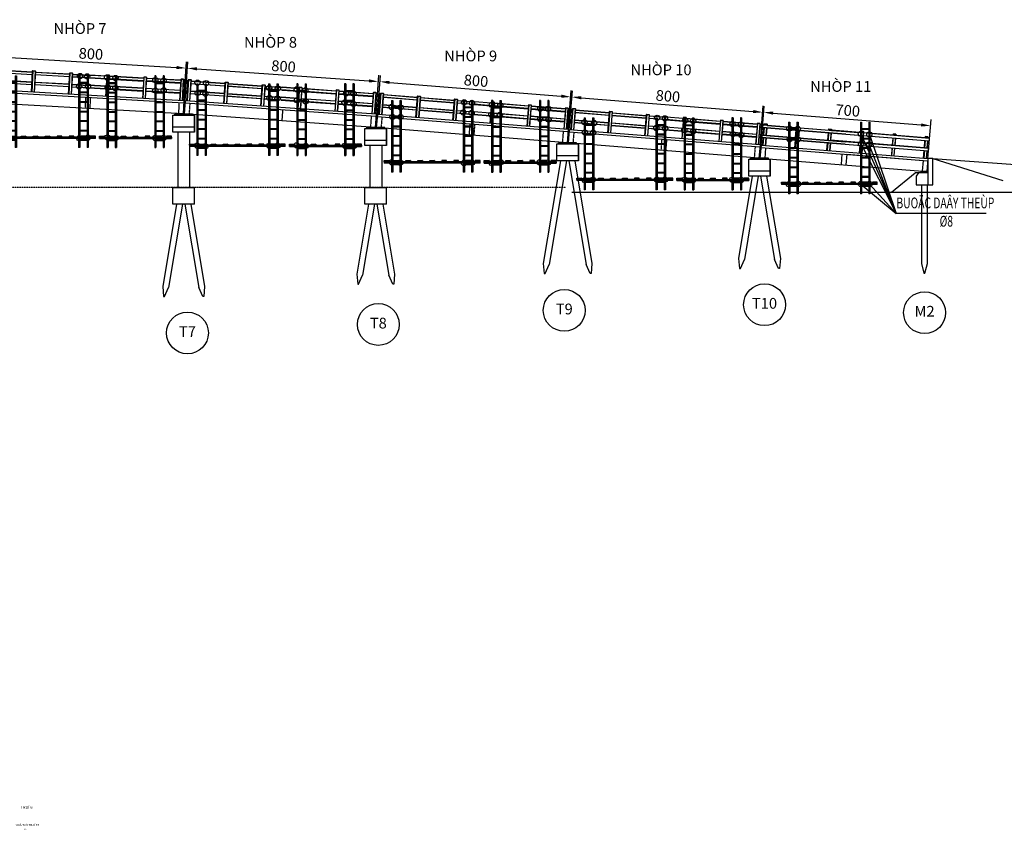
# Model space of a CAD drawing. Units: millimetres. Extents: x -16585 to 39995, y -8746 to 26114.
# Drawn here: x 11581 to 15695, y -864 to 2526 of the extents above; entities that cross this region are included whole.
import ezdxf
from ezdxf.enums import TextEntityAlignment as Align

# ---------------------------------------------------------------- set-up
doc = ezdxf.new("R2010")
doc.units = ezdxf.units.MM
doc.header["$MEASUREMENT"] = 0
doc.linetypes.add('DASHED', pattern=[0.75, 0.5, -0.25])
doc.layers.get('Defpoints').update_dxf_attribs({"color": 8})
for name, color, linetype in [('2', 2, 'Continuous'), ('3', 3, 'Continuous'), ('4', 4, 'DASHED'), ('7', 7, 'Continuous'), ('8', 8, 'Continuous'), ('DIM', 4, 'Continuous'), ('DUONGTUNHIEN', 3, 'Continuous'), ('HATCH', 8, 'Continuous'), ('KICHTHUOC', 4, 'Continuous')]:
    doc.layers.add(name, color=color, linetype=linetype)
doc.styles.add('2', font='vn_vni.shx', dxfattribs={"width": 0.7, "height": 17})
doc.styles.add('2d', font='VHELVEN.TTF', dxfattribs={"height": 7.5})
doc.styles.add('3', font='VHELVEN.TTF', dxfattribs={"width": 0.8, "height": 25})
doc.styles.add('DIMTEXT', font='VN_vni.SHX', dxfattribs={"width": 0.7})
doc.dimstyles.new('3', dxfattribs={"dimscale": 3, "dimtxt": 1.8, "dimasz": 1.8, "dimexe": 1, "dimexo": 0, "dimgap": 0.6, "dimtad": 1, "dimdec": 0, "dimzin": 2, "dimdsep": 46, "dimtxsty": 'DIMTEXT', "dimcen": 0.09, "dimdle": 0.2, "dimclrd": 2, "dimclre": 2, "dimclrt": 7, "dimadec": 0, "dimazin": 0, "dimtfac": 1, "dimtdec": 4, "dimtix": 1, "dimtmove": 2, "dimatfit": 3, "dimfxl": 1, "dimtolj": 1, "dimtzin": 0, "dimarcsym": 0})

# ---------------------------------------------------------------- blocks, each defined once
blk = doc.blocks.new('*D4')
at = {"layer": '2', "color": 8, "lineweight": -2, "transparency": 16777216}
for p, q in [((11468.6, 2234.5), (11478.4, 2398.2)), ((11516.5, 2369.4), (12235.8, 2326.3)), ((12267.2, 2186.6), (12277, 2350.3))]:
    blk.add_line(p, q, dxfattribs=at)
at = {"layer": '2', "color": 8, "transparency": 16777216}
for points in [[(11516.9, 2376), (11516.1, 2362.8), (11476.9, 2371.8)], [(12236.2, 2332.9), (12235.4, 2319.7), (12275.4, 2323.9)]]:
    blk.add_solid(points, dxfattribs=at)
at = {"layer": 'Defpoints', "color": 0, "transparency": 16777216}
for p in [(12275.4, 2323.9), (11468.6, 2234.5), (12267.2, 2186.6)]:
    blk.add_point(p, dxfattribs=at)
at = {"layer": '2', "color": 7, "transparency": 16777216, "insert": (11878.3, 2383.5), "char_height": 45, "attachment_point": 5, "rotation": 356.5664, "style": '2'}
blk.add_mtext('\\A1;800', dxfattribs=at)
blk = doc.blocks.new('*D5')
at = {"layer": '2', "color": 8, "lineweight": -2, "transparency": 16777216}
for p, q in [((12272.2, 2186.5), (12283.6, 2349.8)), ((12321.4, 2320.7), (13040.2, 2270.3)), ((13070.2, 2130.6), (13081.7, 2294))]:
    blk.add_line(p, q, dxfattribs=at)
at = {"layer": '2', "color": 8, "transparency": 16777216}
for points in [[(12321.8, 2327.3), (12320.9, 2314.1), (12281.8, 2323.4)], [(13040.7, 2276.9), (13039.7, 2263.7), (13079.8, 2267.6)]]:
    blk.add_solid(points, dxfattribs=at)
at = {"layer": 'Defpoints', "color": 0, "transparency": 16777216}
for p in [(13079.8, 2267.6), (12272.2, 2186.5), (13070.2, 2130.6)]:
    blk.add_point(p, dxfattribs=at)
at = {"layer": '2', "color": 7, "transparency": 16777216, "insert": (12683.3, 2331.2), "char_height": 45, "attachment_point": 5, "rotation": 355.9958, "style": '2'}
blk.add_mtext('\\A1;800', dxfattribs=at)
blk = doc.blocks.new('*D6')
at = {"layer": '2', "color": 8, "lineweight": -2, "transparency": 16777216}
for p, q in [((13075.2, 2130.5), (13088.3, 2293.5)), ((13125.7, 2263.9), (13844, 2206.4)), ((13872.7, 2066.7), (13885.7, 2229.7))]:
    blk.add_line(p, q, dxfattribs=at)
at = {"layer": '2', "color": 8, "transparency": 16777216}
for points in [[(13126.3, 2270.5), (13125.2, 2257.3), (13086.2, 2267.1)], [(13844.6, 2213), (13843.5, 2199.8), (13883.6, 2203.3)]]:
    blk.add_solid(points, dxfattribs=at)
at = {"layer": 'Defpoints', "color": 0, "transparency": 16777216}
for p in [(13883.6, 2203.3), (13075.2, 2130.5), (13872.7, 2066.7)]:
    blk.add_point(p, dxfattribs=at)
at = {"layer": '2', "color": 7, "transparency": 16777216, "insert": (13487.7, 2270.8), "char_height": 45, "attachment_point": 5, "rotation": 355.4261, "style": '2'}
blk.add_mtext('\\A1;800', dxfattribs=at)
blk = doc.blocks.new('*D7')
at = {"layer": '2', "color": 8, "lineweight": -2, "transparency": 16777216}
for p, q in [((13877.1, 2066.3), (13890.2, 2229.3)), ((13927.6, 2199.7), (14645.9, 2142.3)), ((14674.6, 2002.5), (14687.6, 2165.5))]:
    blk.add_line(p, q, dxfattribs=at)
at = {"layer": '2', "color": 8, "transparency": 16777216}
for points in [[(13928.2, 2206.3), (13927.1, 2193.2), (13888, 2202.9)], [(14646.4, 2148.9), (14645.4, 2135.7), (14685.5, 2139.1)]]:
    blk.add_solid(points, dxfattribs=at)
at = {"layer": 'Defpoints', "color": 0, "transparency": 16777216}
for p in [(14685.5, 2139.1), (13877.1, 2066.3), (14674.6, 2002.5)]:
    blk.add_point(p, dxfattribs=at)
at = {"layer": '2', "color": 7, "transparency": 16777216, "insert": (14289.6, 2206.6), "char_height": 45, "attachment_point": 5, "rotation": 355.4261, "style": '2'}
blk.add_mtext('\\A1;800', dxfattribs=at)
blk = doc.blocks.new('*D8')
at = {"layer": '2', "color": 8, "lineweight": -2, "transparency": 16777216}
for p, q in [((14678.6, 2002.2), (14691.6, 2165.2)), ((14729.1, 2135.6), (15347.7, 2086.1)), ((15376.3, 1946.4), (15389.4, 2109.4))]:
    blk.add_line(p, q, dxfattribs=at)
at = {"layer": '2', "color": 8, "transparency": 16777216}
for points in [[(14729.6, 2142.2), (14728.5, 2129), (14689.5, 2138.8)], [(15348.2, 2092.7), (15347.1, 2079.5), (15387.3, 2083)]]:
    blk.add_solid(points, dxfattribs=at)
at = {"layer": 'Defpoints', "color": 0, "transparency": 16777216}
for p in [(15387.3, 2083), (14678.6, 2002.2), (15376.3, 1946.4)]:
    blk.add_point(p, dxfattribs=at)
at = {"layer": '2', "color": 7, "transparency": 16777216, "insert": (15041.2, 2146.5), "char_height": 45, "attachment_point": 5, "rotation": 355.4261, "style": '2'}
blk.add_mtext('\\A1;700', dxfattribs=at)
blk = doc.blocks.new('nhip 7m2')
at = {"layer": '3'}
for points in [[(6110.9, 2813.6), (6458.8, 2841.4), (6459.7, 2842.5), (6459, 2852.5), (6457.9, 2853.4), (6060.1, 2821.6)], [(6317.8, 2842.2), (6317.5, 2846.2), (6316.4, 2847.1), (6306.5, 2846.3), (6305.5, 2845.2), (6305.9, 2841.2)], [(6440.4, 2852), (6317.8, 2842.2)], [(6452.4, 2852.9), (6452.1, 2856.9), (6451, 2857.9), (6441, 2857.1), (6440.1, 2856), (6440.4, 2852)], [(6441.4, 2840), (6443.8, 2810.1)], [(6455.7, 2811.1), (6453.3, 2841)], [(6110.9, 2813.6), (5763.1, 2785.8), (5762, 2786.7), (5761.2, 2796.6), (5762.1, 2797.7), (6171.3, 2830.5)], [(5767.6, 2798.2), (5767.3, 2802.1), (5768.2, 2803.2), (5778.1, 2804), (5779.2, 2803.1), (5779.5, 2799.1)], [(5779.5, 2799.1), (5902.1, 2808.9)], [(5902.1, 2808.9), (5901.8, 2812.9), (5902.7, 2814), (5912.7, 2814.8), (5913.8, 2813.9), (5914.1, 2809.9)], [(6036.7, 2819.7), (6036.4, 2823.7), (6037.3, 2824.8), (6047.3, 2825.6), (6048.4, 2824.6), (6048.7, 2820.6)], [(6040.1, 2777.8), (6037.7, 2807.7)], [(6049.6, 2808.7), (6052, 2778.8)], [(6114.3, 2771.7), (6462.2, 2799.6), (6463.1, 2800.6), (6462.3, 2810.6), (6461.2, 2811.5), (6063.5, 2779.7)], [(6183.3, 2831.4), (6182.9, 2835.4), (6181.9, 2836.3), (6171.9, 2835.5), (6171, 2834.4), (6171.3, 2830.5)], [(6172.2, 2818.5), (6174.6, 2788.6)], [(6186.6, 2789.5), (6184.2, 2819.5)], [(6306.8, 2829.3), (6309.2, 2799.4)], [(6321.2, 2800.3), (6318.8, 2830.2)], [(6444.7, 2798.2), (6447.2, 2767.3)], [(6459.2, 2768.2), (6456.7, 2799.1)], [(6114.3, 2771.7), (5766.4, 2743.9), (5765.3, 2744.8), (5764.5, 2754.8), (5765.4, 2755.9), (6174.6, 2788.6)], [(6465.6, 2768.7), (5767.9, 2712.9)], [(5770.9, 2756.3), (5768.5, 2786.2)], [(6466.4, 2758.8), (5768.7, 2702.9)], [(5782.9, 2757.3), (5780.5, 2787.2)], [(5780.5, 2787.2), (5782.9, 2757.3)], [(5905.5, 2767.1), (5903.1, 2797)], [(5915.1, 2797.9), (5917.5, 2768)], [(6043.5, 2735), (6041, 2765.9)], [(6113.3, 2783.7), (6052, 2778.8)], [(6053, 2766.8), (6055.5, 2735.9)], [(6175.6, 2776.6), (6178.1, 2745.7)], [(6190, 2746.7), (6187.6, 2777.6)], [(6310.2, 2787.4), (6312.6, 2756.5)], [(6324.6, 2757.5), (6322.1, 2788.4)], [(6446.5, 2757.2), (6450.1, 2712.3)], [(6465.6, 2768.7), (6470, 2713.9)], [(6465.6, 2768.7), (6470, 2713.9)], [(5774.4, 2713.4), (5771.9, 2744.3)], [(5786.3, 2714.4), (5783.8, 2745.3)], [(5783.8, 2745.3), (5786.3, 2714.4)], [(6107.6, 2730.1), (5788.6, 2704.5)], [(5908.9, 2724.2), (5906.5, 2755.1)], [(5918.4, 2756.1), (5920.9, 2725.2)], [(6107.6, 2730.1), (6111.2, 2685.2)], [(5774.4, 2713.4), (5767.9, 2712.9)], [(5774.4, 2713.4), (5767.9, 2712.9)], [(5767.9, 2712.9), (5772.3, 2658.1)], [(6470, 2713.9), (5772.3, 2658.1)], [(5788.6, 2704.5), (5792.2, 2659.7)]]:
    blk.add_lwpolyline(points, dxfattribs=at)
at = {"layer": '3', "ltscale": 0.5}
blk.add_lwpolyline([(6127.5, 2731.7), (6131.1, 2686.8)], dxfattribs=at)
at = {"layer": '8'}
for points in [[(6459.7, 2842.5), (5762, 2786.7)], [(6459, 2852.5), (6110.1, 2824.6)], [(6317.5, 2846.2), (6305.5, 2845.2)], [(6306.5, 2846.3), (6306.9, 2841.3)], [(6316.4, 2847.1), (6316.8, 2842.1)], [(6440.5, 2851), (6317.9, 2841.2)], [(6452.1, 2856.9), (6440.1, 2856)], [(6441, 2857.1), (6441.4, 2852.1)], [(6442.4, 2840.1), (6444.8, 2810.2)], [(6451, 2857.9), (6451.4, 2852.9)], [(6452.4, 2840.9), (6454.7, 2811)], [(6457.9, 2853.4), (6458.8, 2841.4)], [(5761.2, 2796.6), (6110.1, 2824.6)], [(6463.1, 2800.6), (5765.3, 2744.8)], [(5767.3, 2802.1), (5779.2, 2803.1)], [(5768.2, 2803.2), (5768.6, 2798.2)], [(5778.1, 2804), (5778.5, 2799)], [(5901.8, 2812.9), (5913.8, 2813.9)], [(5902.7, 2814), (5903.1, 2809)], [(5912.7, 2814.8), (5913.1, 2809.8)], [(6036.4, 2823.7), (6048.4, 2824.6)], [(6037.3, 2824.8), (6037.7, 2819.8)], [(6038.7, 2807.8), (6041.1, 2777.9)], [(6047.3, 2825.6), (6047.7, 2820.6)], [(6048.6, 2808.6), (6051, 2778.7)], [(6171.4, 2829.5), (6110.1, 2824.6)], [(6462.3, 2810.6), (6113.4, 2782.7)], [(6463.1, 2800.6), (6114.2, 2772.7)], [(6182.9, 2835.4), (6171, 2834.4)], [(6171.9, 2835.5), (6172.3, 2830.5)], [(6173.2, 2818.6), (6175.6, 2788.7)], [(6181.9, 2836.3), (6182.3, 2831.3)], [(6183.2, 2819.4), (6185.6, 2789.5)], [(6307.8, 2829.3), (6310.2, 2799.4)], [(6317.8, 2830.1), (6320.2, 2800.2)], [(6445.7, 2798.2), (6448.2, 2767.3)], [(6455.7, 2799), (6458.2, 2768.1)], [(6461.2, 2811.5), (6462.2, 2799.6)], [(5764.5, 2754.8), (6113.4, 2782.7)], [(5769.5, 2786.3), (5771.9, 2756.4)], [(5779.5, 2787.1), (5781.9, 2757.2)], [(5904.1, 2797), (5906.5, 2767.1)], [(5914.1, 2797.8), (5916.5, 2767.9)], [(6042, 2765.9), (6044.5, 2735)], [(6052, 2766.7), (6054.5, 2735.8)], [(6174.7, 2787.6), (6113.4, 2782.7)], [(6176.6, 2776.7), (6179.1, 2745.8)], [(6186.6, 2777.5), (6189, 2746.6)], [(6311.2, 2787.5), (6313.6, 2756.6)], [(6321.1, 2788.3), (6323.6, 2757.4)], [(5772.9, 2744.4), (5775.4, 2713.5)], [(5782.9, 2745.2), (5785.3, 2714.3)], [(5907.5, 2755.2), (5909.9, 2724.3)], [(5917.4, 2756), (5919.9, 2725.1)]]:
    blk.add_lwpolyline(points, dxfattribs=at)
blk = doc.blocks.new('nhip 8M2')
at = {"layer": '3'}
for points in [[(5191.7, 4112.1), (5184.6, 4200.8), (5183.6, 4201.7), (5173.6, 4200.9), (5172.7, 4199.8), (5179.8, 4111.1)], [(5185.9, 4184.8), (5191.4, 4185.3), (5192.3, 4186.4), (5191.5, 4196.3), (5190.4, 4197.2), (5185, 4196.8)], [(4566.9, 4147.4), (4709.5, 4158.8)], [(4716.3, 4074), (4709.2, 4162.8), (4710.1, 4163.8), (4720, 4164.6), (4721.1, 4163.7), (4728.2, 4075)], [(4721.4, 4159.7), (4792.7, 4165.4)], [(4864, 4171.1), (4792.7, 4165.4)], [(4793.7, 4153.5), (4864.9, 4159.2)], [(4882.7, 4087.4), (4875.6, 4176.1), (4874.6, 4177), (4864.6, 4176.2), (4863.7, 4175.1), (4870.8, 4086.4)], [(5018.5, 4183.5), (4875.9, 4172.1)], [(4876.9, 4160.1), (5019.5, 4171.5)], [(5037.2, 4099.7), (5030.1, 4188.4), (5029.1, 4189.4), (5019.1, 4188.6), (5018.2, 4187.5), (5025.3, 4098.8)], [(5173, 4195.9), (5030.5, 4184.4)], [(5031.4, 4172.5), (5174, 4183.9)], [(4401.4, 4122.1), (4395.9, 4121.7), (4394.9, 4122.6), (4394.1, 4132.5), (4395, 4133.6), (4400.5, 4134.1)], [(4407.2, 4049.3), (4400.1, 4138), (4401.1, 4139.1), (4411, 4139.9), (4412.1, 4139), (4419.2, 4050.3)], [(4412.4, 4135), (4555, 4146.4)], [(4555.9, 4134.4), (4413.4, 4123)], [(4561.8, 4061.7), (4554.7, 4150.4), (4555.6, 4151.5), (4565.5, 4152.3), (4566.6, 4151.4), (4573.7, 4062.6)], [(4710.4, 4146.8), (4567.9, 4135.4)], [(4570.3, 4105.5), (4712.8, 4116.9)], [(4793.7, 4153.5), (4722.4, 4147.8)], [(4724.8, 4117.9), (4796.1, 4123.6)], [(4867.3, 4129.3), (4796.1, 4123.6)], [(4797, 4111.6), (4868.3, 4117.3)], [(5021.8, 4141.6), (4879.3, 4130.2)], [(4880.3, 4118.3), (5022.8, 4129.7)], [(5176.3, 4154), (5033.8, 4142.6)], [(5034.8, 4130.6), (5177.3, 4142)], [(5189.3, 4143), (5194.8, 4143.4), (5195.7, 4144.5), (5194.9, 4154.5), (5193.8, 4155.4), (5188.3, 4154.9)], [(4404.8, 4080.2), (4399.3, 4079.8), (4398.2, 4080.7), (4397.4, 4090.7), (4398.3, 4091.7), (4403.8, 4092.2)], [(4400.8, 4048.8), (5198.2, 4112.6)], [(4401.6, 4038.8), (5199, 4102.6)], [(4415.8, 4093.1), (4558.3, 4104.5)], [(4559.3, 4092.6), (4416.7, 4081.2)], [(4713.8, 4104.9), (4571.2, 4093.5)], [(4797, 4111.6), (4725.7, 4105.9)], [(5198.2, 4112.6), (5202.6, 4057.8)], [(4400.8, 4048.8), (4405.2, 3994)], [(4405.2, 3994), (5202.6, 4057.8)]]:
    blk.add_lwpolyline(points, dxfattribs=at)
at = {"layer": '4', "ltscale": 0.5}
for points in [[(5179.1, 4101), (5182.7, 4056.2)], [(4421.5, 4040.4), (4425.1, 3995.6)], [(4793.9, 4025.1), (4790.3, 4069.9)], [(4813.8, 4026.7), (4810.3, 4071.5)]]:
    blk.add_lwpolyline(points, dxfattribs=at)
at = {"layer": '8'}
for points in [[(5184.6, 4200.8), (5172.7, 4199.8)], [(5173.6, 4200.9), (5180.8, 4111.2)], [(5183.6, 4201.7), (5190.7, 4112)], [(5190.4, 4197.2), (5191.4, 4185.3)], [(4567, 4146.4), (4709.6, 4157.8)], [(4709.2, 4162.8), (4721.1, 4163.7)], [(4710.1, 4163.8), (4717.3, 4074.1)], [(4720, 4164.6), (4727.2, 4074.9)], [(4721.5, 4158.7), (4792.8, 4164.4)], [(4864.1, 4170.1), (4792.8, 4164.4)], [(4864.9, 4160.2), (4793.6, 4154.5)], [(4875.6, 4176.1), (4863.7, 4175.1)], [(4864.6, 4176.2), (4871.8, 4086.5)], [(4874.6, 4177), (4881.7, 4087.3)], [(5018.6, 4182.5), (4876, 4171.1)], [(5019.4, 4172.5), (4876.8, 4161.1)], [(5030.1, 4188.4), (5018.2, 4187.5)], [(5019.1, 4188.6), (5026.3, 4098.8)], [(5029.1, 4189.4), (5036.2, 4099.6)], [(5173.1, 4194.9), (5030.5, 4183.5)], [(5173.9, 4184.9), (5031.3, 4173.5)], [(5191.5, 4196.3), (5185, 4195.8)], [(5192.3, 4186.4), (5185.8, 4185.8)], [(4394.1, 4132.5), (4400.5, 4133.1)], [(4394.9, 4122.6), (4401.3, 4123.1)], [(4395, 4133.6), (4395.9, 4121.7)], [(4400.1, 4138), (4412.1, 4139)], [(4401.1, 4139.1), (4408.2, 4049.4)], [(4411, 4139.9), (4418.2, 4050.2)], [(4412.5, 4134), (4555.1, 4145.4)], [(4413.3, 4124), (4555.9, 4135.4)], [(4554.7, 4150.4), (4566.6, 4151.4)], [(4555.6, 4151.5), (4562.7, 4061.8)], [(4565.5, 4152.3), (4572.7, 4062.6)], [(4567.8, 4136.4), (4710.4, 4147.8)], [(4570.4, 4104.5), (4712.9, 4115.9)], [(4722.3, 4148.8), (4793.6, 4154.5)], [(4724.9, 4116.9), (4796.1, 4122.6)], [(4867.4, 4128.3), (4796.1, 4122.6)], [(4868.2, 4118.3), (4796.9, 4112.6)], [(5021.9, 4140.6), (4879.4, 4129.2)], [(5022.7, 4130.7), (4880.2, 4119.3)], [(5176.4, 4153), (5033.9, 4141.6)], [(5177.2, 4143), (5034.7, 4131.6)], [(5194.9, 4154.5), (5188.4, 4153.9)], [(5195.7, 4144.5), (5189.2, 4144)], [(5193.8, 4155.4), (5194.8, 4143.4)], [(4397.4, 4090.7), (4403.9, 4091.2)], [(4398.2, 4080.7), (4404.7, 4081.2)], [(4398.3, 4091.7), (4399.3, 4079.8)], [(4415.9, 4092.1), (4558.4, 4103.5)], [(4416.7, 4082.2), (4559.2, 4093.6)], [(4571.2, 4094.5), (4713.7, 4105.9)], [(4725.7, 4106.9), (4796.9, 4112.6)]]:
    blk.add_lwpolyline(points, dxfattribs=at)
blk = doc.blocks.new('4')
for p, q in [((8526.9, 888.1), (8526.9, 588.1)), ((8526.9, 888.1), (8531.9, 888.1)), ((8531.9, 888.1), (8531.9, 588.1)), ((8561.9, 888.1), (8561.9, 588.1)), ((8561.9, 888.1), (8566.9, 888.1)), ((8566.9, 888.1), (8566.9, 588.1)), ((8826.9, 888.1), (8826.9, 588.1)), ((8826.9, 888.1), (8831.9, 888.1)), ((8831.9, 888.1), (8831.9, 588.1)), ((8861.9, 888.1), (8861.9, 588.1)), ((8861.9, 888.1), (8866.9, 888.1)), ((8866.9, 888.1), (8866.9, 588.1)), ((8561.9, 859.6), (8531.9, 859.6)), ((8561.9, 856.6), (8531.9, 856.6)), ((8861.9, 859.6), (8831.9, 859.6)), ((8861.9, 856.6), (8831.9, 856.6)), ((8561.9, 819.6), (8531.9, 819.6)), ((8561.9, 816.6), (8531.9, 816.6)), ((8861.9, 819.6), (8831.9, 819.6)), ((8861.9, 816.6), (8831.9, 816.6)), ((8561.9, 779.6), (8531.9, 779.6)), ((8561.9, 776.6), (8531.9, 776.6)), ((8861.9, 779.6), (8831.9, 779.6)), ((8861.9, 776.6), (8831.9, 776.6)), ((8561.9, 739.6), (8531.9, 739.6)), ((8561.9, 736.6), (8531.9, 736.6)), ((8561.9, 699.6), (8531.9, 699.6)), ((8861.9, 739.6), (8831.9, 739.6)), ((8861.9, 736.6), (8831.9, 736.6)), ((8861.9, 699.6), (8831.9, 699.6)), ((8561.9, 696.6), (8531.9, 696.6)), ((8561.9, 659.6), (8531.9, 659.6)), ((8861.9, 696.6), (8831.9, 696.6)), ((8861.9, 659.6), (8831.9, 659.6)), ((8516.9, 636.1), (8496.9, 631.1)), ((8496.9, 636.1), (8516.9, 631.1)), ((8896.9, 631.1), (8496.9, 631.1)), ((8496.9, 631.1), (8496.9, 626.1)), ((8896.9, 626.1), (8496.9, 626.1)), ((8561.9, 656.6), (8531.9, 656.6)), ((8536.9, 626.1), (8531.9, 621.1)), ((8531.9, 626.1), (8536.9, 621.1)), ((8561.9, 621.1), (8531.9, 621.1)), ((8561.9, 618.1), (8531.9, 618.1)), ((8556.9, 636.1), (8536.9, 631.1)), ((8536.9, 636.1), (8556.9, 631.1)), ((8556.9, 625.1), (8536.9, 625.1)), ((8556.9, 622.1), (8536.9, 622.1)), ((8561.9, 626.1), (8556.9, 621.1)), ((8556.9, 626.1), (8561.9, 621.1)), ((8606.9, 636.1), (8586.9, 631.1)), ((8586.9, 636.1), (8606.9, 631.1)), ((8656.9, 636.1), (8636.9, 631.1)), ((8636.9, 636.1), (8656.9, 631.1)), ((8706.9, 636.1), (8686.9, 631.1)), ((8686.9, 636.1), (8706.9, 631.1)), ((8756.9, 636.1), (8736.9, 631.1)), ((8736.9, 636.1), (8756.9, 631.1)), ((8806.9, 636.1), (8786.9, 631.1)), ((8786.9, 636.1), (8806.9, 631.1)), ((8861.9, 656.6), (8831.9, 656.6)), ((8836.9, 626.1), (8831.9, 621.1)), ((8831.9, 626.1), (8836.9, 621.1)), ((8861.9, 621.1), (8831.9, 621.1)), ((8861.9, 618.1), (8831.9, 618.1)), ((8856.9, 636.1), (8836.9, 631.1)), ((8836.9, 636.1), (8856.9, 631.1)), ((8856.9, 625.1), (8836.9, 625.1)), ((8856.9, 622.1), (8836.9, 622.1)), ((8861.9, 626.1), (8856.9, 621.1)), ((8856.9, 626.1), (8861.9, 621.1)), ((8896.9, 636.1), (8876.9, 631.1)), ((8876.9, 636.1), (8896.9, 631.1)), ((8896.9, 626.1), (8896.9, 631.1)), ((8531.9, 588.1), (8526.9, 588.1)), ((8566.9, 588.1), (8561.9, 588.1)), ((8831.9, 588.1), (8826.9, 588.1)), ((8866.9, 588.1), (8861.9, 588.1))]:
    blk.add_line(p, q)
for points in [[(8516.9, 631.1), (8496.9, 631.1), (8496.9, 636.1), (8516.9, 636.1)], [(8531.9, 621.1), (8536.9, 621.1), (8536.9, 626.1), (8531.9, 626.1)], [(8556.9, 631.1), (8536.9, 631.1), (8536.9, 636.1), (8556.9, 636.1)], [(8561.9, 621.1), (8556.9, 621.1), (8556.9, 626.1), (8561.9, 626.1)], [(8606.9, 631.1), (8586.9, 631.1), (8586.9, 636.1), (8606.9, 636.1)], [(8656.9, 631.1), (8636.9, 631.1), (8636.9, 636.1), (8656.9, 636.1)], [(8706.9, 631.1), (8686.9, 631.1), (8686.9, 636.1), (8706.9, 636.1)], [(8736.9, 631.1), (8756.9, 631.1), (8756.9, 636.1), (8736.9, 636.1)], [(8786.9, 631.1), (8806.9, 631.1), (8806.9, 636.1), (8786.9, 636.1)], [(8831.9, 621.1), (8836.9, 621.1), (8836.9, 626.1), (8831.9, 626.1)], [(8836.9, 631.1), (8856.9, 631.1), (8856.9, 636.1), (8836.9, 636.1)], [(8861.9, 621.1), (8856.9, 621.1), (8856.9, 626.1), (8861.9, 626.1)], [(8876.9, 631.1), (8896.9, 631.1), (8896.9, 636.1), (8876.9, 636.1)]]:
    blk.add_lwpolyline(points, close=True)
blk = doc.blocks.new('3M')
for p, q in [((13061.1, 3806.6), (13061.1, 3506.6)), ((13066.1, 3806.6), (13061.1, 3806.6)), ((13066.1, 3806.6), (13066.1, 3506.6)), ((13096.1, 3806.6), (13096.1, 3506.6)), ((13096.1, 3806.6), (13101.1, 3806.6)), ((13101.1, 3806.6), (13101.1, 3506.6)), ((13261.1, 3806.6), (13261.1, 3506.6)), ((13266.1, 3806.6), (13261.1, 3806.6)), ((13266.1, 3806.6), (13266.1, 3506.6)), ((13296.1, 3806.6), (13296.1, 3506.6)), ((13301.1, 3806.6), (13296.1, 3806.6)), ((13301.1, 3806.6), (13301.1, 3506.6)), ((13066.1, 3778.1), (13096.1, 3778.1)), ((13066.1, 3775.1), (13096.1, 3775.1)), ((13266.1, 3778.1), (13296.1, 3778.1)), ((13266.1, 3775.1), (13296.1, 3775.1)), ((13066.1, 3738.1), (13096.1, 3738.1)), ((13066.1, 3735.1), (13096.1, 3735.1)), ((13266.1, 3738.1), (13296.1, 3738.1)), ((13266.1, 3735.1), (13296.1, 3735.1)), ((13066.1, 3698.1), (13096.1, 3698.1)), ((13066.1, 3695.1), (13096.1, 3695.1)), ((13266.1, 3698.1), (13296.1, 3698.1)), ((13266.1, 3695.1), (13296.1, 3695.1)), ((13066.1, 3658.1), (13096.1, 3658.1)), ((13066.1, 3655.1), (13096.1, 3655.1)), ((13266.1, 3658.1), (13296.1, 3658.1)), ((13266.1, 3655.1), (13296.1, 3655.1)), ((13066.1, 3618.1), (13096.1, 3618.1)), ((13066.1, 3615.1), (13096.1, 3615.1)), ((13266.1, 3618.1), (13296.1, 3618.1)), ((13266.1, 3615.1), (13296.1, 3615.1)), ((13031.1, 3554.6), (13051.1, 3549.6)), ((13051.1, 3554.6), (13031.1, 3549.6)), ((13031.1, 3549.6), (13331.1, 3549.6)), ((13031.1, 3544.6), (13031.1, 3549.6)), ((13031.1, 3544.6), (13331.1, 3544.6)), ((13066.1, 3578.1), (13096.1, 3578.1)), ((13066.1, 3575.1), (13096.1, 3575.1)), ((13066.1, 3544.6), (13071.1, 3539.6)), ((13071.1, 3544.6), (13066.1, 3539.6)), ((13066.1, 3539.6), (13096.1, 3539.6)), ((13071.1, 3554.6), (13091.1, 3549.6)), ((13091.1, 3554.6), (13071.1, 3549.6)), ((13071.1, 3543.6), (13091.1, 3543.6)), ((13071.1, 3540.6), (13091.1, 3540.6)), ((13091.1, 3544.6), (13096.1, 3539.6)), ((13096.1, 3544.6), (13091.1, 3539.6)), ((13121.1, 3554.6), (13141.1, 3549.6)), ((13141.1, 3554.6), (13121.1, 3549.6)), ((13171.1, 3554.6), (13191.1, 3549.6)), ((13191.1, 3554.6), (13171.1, 3549.6)), ((13241.1, 3554.6), (13221.1, 3549.6)), ((13221.1, 3554.6), (13241.1, 3549.6)), ((13266.1, 3578.1), (13296.1, 3578.1)), ((13266.1, 3575.1), (13296.1, 3575.1)), ((13266.1, 3544.6), (13271.1, 3539.6)), ((13271.1, 3544.6), (13266.1, 3539.6)), ((13266.1, 3539.6), (13296.1, 3539.6)), ((13271.1, 3554.6), (13291.1, 3549.6)), ((13291.1, 3554.6), (13271.1, 3549.6)), ((13271.1, 3543.6), (13291.1, 3543.6)), ((13271.1, 3540.6), (13291.1, 3540.6)), ((13291.1, 3544.6), (13296.1, 3539.6)), ((13296.1, 3544.6), (13291.1, 3539.6)), ((13311.1, 3554.6), (13331.1, 3549.6)), ((13331.1, 3554.6), (13311.1, 3549.6)), ((13331.1, 3549.6), (13331.1, 3544.6)), ((13061.1, 3506.6), (13066.1, 3506.6)), ((13066.1, 3536.6), (13096.1, 3536.6)), ((13096.1, 3506.6), (13101.1, 3506.6)), ((13261.1, 3506.6), (13266.1, 3506.6)), ((13266.1, 3536.6), (13296.1, 3536.6)), ((13296.1, 3506.6), (13301.1, 3506.6))]:
    blk.add_line(p, q)
for points in [[(13051.1, 3549.6), (13031.1, 3549.6), (13031.1, 3554.6), (13051.1, 3554.6)], [(13066.1, 3539.6), (13071.1, 3539.6), (13071.1, 3544.6), (13066.1, 3544.6)], [(13091.1, 3549.6), (13071.1, 3549.6), (13071.1, 3554.6), (13091.1, 3554.6)], [(13096.1, 3539.6), (13091.1, 3539.6), (13091.1, 3544.6), (13096.1, 3544.6)], [(13141.1, 3549.6), (13121.1, 3549.6), (13121.1, 3554.6), (13141.1, 3554.6)], [(13191.1, 3549.6), (13171.1, 3549.6), (13171.1, 3554.6), (13191.1, 3554.6)], [(13221.1, 3549.6), (13241.1, 3549.6), (13241.1, 3554.6), (13221.1, 3554.6)], [(13266.1, 3539.6), (13271.1, 3539.6), (13271.1, 3544.6), (13266.1, 3544.6)], [(13271.1, 3549.6), (13291.1, 3549.6), (13291.1, 3554.6), (13271.1, 3554.6)], [(13296.1, 3539.6), (13291.1, 3539.6), (13291.1, 3544.6), (13296.1, 3544.6)], [(13311.1, 3549.6), (13331.1, 3549.6), (13331.1, 3554.6), (13311.1, 3554.6)]]:
    blk.add_lwpolyline(points, close=True)

msp = doc.modelspace()

# ---------------------------------------------------------------- hatches: boundary and pattern name
at = {"layer": 'HATCH'}
h = msp.add_hatch(dxfattribs=at)
h.set_pattern_fill('ANSI32', color=256, scale=2.5, style=0)
h.set_pattern_definition([(45, (11866.0677, 1053.6143), (-0.6629126, 0.6629126), []), (45, (11866.5096, 1053.6143), (-0.6629126, 0.6629126), [])])
h.paths.add_polyline_path([(12258.34, 2131.62), (12235.34, 2131.62), (12235.34, 2130.42), (12258.34, 2130.42)])
h = msp.add_hatch(dxfattribs=at)
h.set_pattern_fill('ANSI32', color=256, scale=2.5, style=0)
h.set_pattern_definition([(135, (12665.6191, 1053.6143), (0.6629126, 0.6629126), []), (135, (12665.17715, 1053.6143), (0.6629126, 0.6629126), [])])
h.paths.add_polyline_path([(12273.34, 2131.62), (12296.34, 2131.62), (12296.34, 2130.42), (12273.34, 2130.42)])
h = msp.add_hatch(dxfattribs=at)
h.set_pattern_fill('ANSI32', color=256, scale=2.5, style=0)
h.set_pattern_definition([(45, (12668.5689, 997.6392), (-0.6629126, 0.6629126), []), (45, (12669.0108, 997.6392), (-0.6629126, 0.6629126), [])])
h.paths.add_polyline_path([(13060.84, 2075.64), (13037.84, 2075.64), (13037.84, 2074.44), (13060.84, 2074.44)])
h = msp.add_hatch(dxfattribs=at)
h.set_pattern_fill('ANSI32', color=256, scale=2.5, style=0)
h.set_pattern_definition([(135, (13468.1203, 997.6392), (0.6629126, 0.6629126), []), (135, (13467.6783, 997.6392), (0.6629126, 0.6629126), [])])
h.paths.add_polyline_path([(13075.84, 2075.64), (13098.84, 2075.64), (13098.84, 2074.44), (13075.84, 2074.44)])
h = msp.add_hatch(dxfattribs=at)
h.set_pattern_fill('ANSI32', color=256, scale=2.5, style=0)
h.set_pattern_definition([(45, (13470.4557, 933.4883), (-0.6629126, 0.6629126), []), (45, (13470.8976, 933.4883), (-0.6629126, 0.6629126), [])])
h.paths.add_polyline_path([(13862.73, 2011.49), (13839.73, 2011.49), (13839.73, 2010.29), (13862.73, 2010.29)])
h = msp.add_hatch(dxfattribs=at)
h.set_pattern_fill('ANSI32', color=256, scale=2.5, style=0)
h.set_pattern_definition([(135, (14270.0071, 933.4883), (0.6629126, 0.6629126), []), (135, (14269.5651, 933.4883), (0.6629126, 0.6629126), [])])
h.paths.add_polyline_path([(13877.73, 2011.49), (13900.73, 2011.49), (13900.73, 2010.29), (13877.73, 2010.29)])
h = msp.add_hatch(dxfattribs=at)
h.set_pattern_fill('ANSI32', color=256, scale=2.5, style=0)
h.set_pattern_definition([(45, (14272.3425, 869.3373), (-0.6629126, 0.6629126), []), (45, (14272.7844, 869.3373), (-0.6629126, 0.6629126), [])])
h.paths.add_polyline_path([(14664.62, 1947.34), (14641.62, 1947.34), (14641.62, 1946.14), (14664.62, 1946.14)])
h = msp.add_hatch(dxfattribs=at)
h.set_pattern_fill('ANSI32', color=256, scale=2.5, style=0)
h.set_pattern_definition([(135, (15071.8939, 869.3373), (0.6629126, 0.6629126), []), (135, (15071.45195, 869.3373), (0.6629126, 0.6629126), [])])
h.paths.add_polyline_path([(14679.62, 1947.34), (14702.62, 1947.34), (14702.62, 1946.14), (14679.62, 1946.14)])
h = msp.add_hatch(dxfattribs=at)
h.set_pattern_fill('ANSI32', color=256, scale=2.5, style=0)
h.set_pattern_definition([(135, (16317.9312, 808.3764), (0.6629126, 0.6629126), []), (135, (16317.4892, 808.3764), (0.6629126, 0.6629126), [])])
h.paths.add_polyline_path([(15351.33, 1891.38), (15376.33, 1891.38), (15376.33, 1890.18), (15351.33, 1890.18)])

# ---------------------------------------------------------------- linework, layer by layer
at = {"layer": '3'}
for p, q in [((12220.84, 2126.62), (12265.84, 2126.62)), ((12310.84, 2126.62), (12310.84, 2056.62)), ((12310.84, 2126.62), (12310.84, 2056.62)), ((12310.84, 2076.62), (12220.84, 2076.62)), ((13023.34, 2070.64), (13068.34, 2070.64)), ((13113.34, 2070.64), (13113.34, 2000.64)), ((12310.84, 2056.62), (12220.84, 2056.62)), ((13113.34, 2020.64), (13023.34, 2020.64)), ((13113.34, 2000.64), (13023.34, 2000.64)), ((13825.23, 2006.49), (13870.23, 2006.49)), ((13915.23, 2006.49), (13915.23, 1936.49)), ((13915.23, 1956.49), (13825.23, 1956.49)), ((13915.23, 1936.49), (13825.23, 1936.49)), ((14627.12, 1942.34), (14672.12, 1942.34)), ((14717.12, 1942.34), (14717.12, 1872.34)), ((15376.33, 1946.38), (15376.33, 1836.38)), ((15396.33, 1946.38), (15376.33, 1946.38)), ((15396.33, 1836.38), (15396.33, 1946.38)), ((14717.12, 1892.34), (14627.12, 1892.34)), ((14717.12, 1872.34), (14627.12, 1872.34)), ((15224.54, 1805.38), (15323.22, 1886.38)), ((15336.33, 1886.38), (15326.33, 1871.38)), ((15326.33, 1871.38), (15326.33, 1836.38)), ((15376.33, 1886.38), (15336.33, 1886.38)), ((15326.33, 1836.38), (15396.33, 1836.38)), ((13887.33, 1805.38), (17389.36, 1805.38)), ((12310.84, 1754.64), (12220.84, 1754.64)), ((13113.34, 1754.64), (13023.34, 1754.64))]:
    msp.add_line(p, q, dxfattribs=at)
for points in [[(12220.84, 2056.62), (12220.84, 2126.62)], [(12228.34, 2126.62), (12228.34, 2131.62)], [(12228.34, 2131.62), (12263.34, 2131.62)], [(12235.34, 2130.44), (12235.34, 2131.62)], [(12258.34, 2130.42), (12235.34, 2130.42)], [(12258.34, 2130.42), (12258.34, 2131.62)], [(12263.34, 2126.62), (12263.34, 2131.62)], [(12263.34, 2126.62), (12265.84, 2126.62)], [(12265.84, 2126.62), (12265.84, 2126.62)], [(12265.84, 2126.62), (12310.84, 2126.62)], [(12268.34, 2126.62), (12268.34, 2131.62)], [(12303.34, 2131.62), (12268.34, 2131.62)], [(12273.34, 2130.42), (12273.34, 2131.62)], [(12273.34, 2130.42), (12296.34, 2130.42)], [(12296.34, 2130.44), (12296.34, 2131.62)], [(12296.34, 2130.44), (12296.34, 2131.62)], [(12303.34, 2126.62), (12303.34, 2131.62)], [(12303.34, 2126.62), (12303.34, 2131.62)], [(12310.84, 2056.62), (12310.84, 2126.62)], [(12310.84, 2056.62), (12310.84, 2126.62)], [(13023.34, 2000.64), (13023.34, 2070.64)], [(13030.84, 2070.64), (13030.84, 2075.64)], [(13030.84, 2075.64), (13065.84, 2075.64)], [(13037.84, 2074.46), (13037.84, 2075.64)], [(13060.84, 2074.44), (13037.84, 2074.44)], [(13060.84, 2074.44), (13060.84, 2075.64)], [(13065.84, 2070.64), (13065.84, 2075.64)], [(13065.84, 2070.64), (13068.34, 2070.64)], [(13068.34, 2070.64), (13068.34, 2070.64)], [(13068.34, 2070.64), (13113.34, 2070.64)], [(13070.84, 2070.64), (13070.84, 2075.64)], [(13105.84, 2075.64), (13070.84, 2075.64)], [(13075.84, 2074.44), (13075.84, 2075.64)], [(13075.84, 2074.44), (13098.84, 2074.44)], [(13098.84, 2074.46), (13098.84, 2075.64)], [(13105.84, 2070.64), (13105.84, 2075.64)], [(13113.34, 2000.64), (13113.34, 2070.64)], [(12240.84, 2056.62), (12240.84, 1824.64)], [(12290.84, 2056.62), (12290.84, 1824.64)], [(13043.34, 2000.64), (13043.34, 1824.64)], [(13093.34, 2000.64), (13093.34, 1824.64)], [(13825.23, 1936.49), (13825.23, 2006.49)], [(13832.73, 2006.49), (13832.73, 2011.49)], [(13832.73, 2011.49), (13867.73, 2011.49)], [(13839.73, 2010.31), (13839.73, 2011.49)], [(13862.73, 2010.29), (13839.73, 2010.29)], [(13862.73, 2010.29), (13862.73, 2011.49)], [(13867.73, 2006.49), (13867.73, 2011.49)], [(13867.73, 2006.49), (13870.23, 2006.49)], [(13870.23, 2006.49), (13870.23, 2006.49)], [(13870.23, 2006.49), (13915.23, 2006.49)], [(13872.73, 2006.49), (13872.73, 2011.49)], [(13907.73, 2011.49), (13872.73, 2011.49)], [(13877.73, 2010.29), (13877.73, 2011.49)], [(13877.73, 2010.29), (13900.73, 2010.29)], [(13900.73, 2010.31), (13900.73, 2011.49)], [(13907.73, 2006.49), (13907.73, 2011.49)], [(13915.23, 1936.49), (13915.23, 2006.49)], [(14627.12, 1872.34), (14627.12, 1942.34)], [(14634.62, 1942.34), (14634.62, 1947.34)], [(14634.62, 1947.34), (14669.62, 1947.34)], [(14641.62, 1946.16), (14641.62, 1947.34)], [(14664.62, 1946.14), (14641.62, 1946.14)], [(14664.62, 1946.14), (14664.62, 1947.34)], [(14669.62, 1942.34), (14669.62, 1947.34)], [(14669.62, 1942.34), (14672.12, 1942.34)], [(14672.12, 1942.34), (14672.12, 1942.34)], [(14672.12, 1942.34), (14717.12, 1942.34)], [(14674.62, 1942.34), (14674.62, 1947.34)], [(14709.62, 1947.34), (14674.62, 1947.34)], [(14679.62, 1946.14), (14679.62, 1947.34)], [(14679.62, 1946.14), (14702.62, 1946.14)], [(14702.62, 1946.16), (14702.62, 1947.34)], [(14709.62, 1942.34), (14709.62, 1947.34)], [(14717.12, 1872.34), (14717.12, 1942.34)], [(15336.33, 1886.38), (15323.22, 1886.38)], [(15376.33, 1891.38), (15346.33, 1891.38)], [(15346.33, 1891.38), (15346.33, 1886.38)], [(15351.33, 1891.38), (15351.33, 1890.18)], [(15376.33, 1890.18), (15351.33, 1890.18)], [(12220.84, 1754.64), (12220.84, 1824.64)], [(12220.84, 1824.64), (12310.84, 1824.64)], [(12310.84, 1754.64), (12310.84, 1824.64)], [(13023.34, 1754.64), (13023.34, 1824.64)], [(13023.34, 1824.64), (13113.34, 1824.64)], [(13113.34, 1754.64), (13113.34, 1824.64)], [(12270.84, 1754.64), (12260.84, 1754.64)], [(13073.34, 1754.64), (13063.34, 1754.64)]]:
    msp.add_lwpolyline(points, dxfattribs=at)
at = {"layer": '3', "ltscale": 0.1}
for points in [[(13840.23, 1936.49), (13768.6, 1506.71)], [(13865.23, 1936.49), (13792.92, 1502.65)], [(13875.23, 1936.49), (13947.54, 1502.65)], [(13900.23, 1936.49), (13971.86, 1506.71)], [(15396.33, 1946.38), (16662.83, 1854.38), (17389.36, 1839.39)], [(14642.12, 1872.34), (14584.67, 1527.62)], [(14667.12, 1872.34), (14608.99, 1523.57)], [(14677.12, 1872.34), (14735.25, 1523.57)], [(14702.12, 1872.34), (14759.57, 1527.62)], [(15348.83, 1836.38), (15348.83, 1506.71), (15359.33, 1466.71), (15363.33, 1466.71), (15373.83, 1506.71), (15373.83, 1836.38)], [(12235.84, 1754.64), (12178.39, 1409.93)], [(12260.84, 1754.64), (12202.72, 1405.87)], [(12270.84, 1754.64), (12328.97, 1405.87)], [(12295.84, 1754.64), (12353.3, 1409.93)], [(13038.34, 1754.64), (12989.55, 1461.85)], [(13063.34, 1754.64), (13013.87, 1457.79)], [(13073.34, 1754.64), (13122.82, 1457.79)], [(13098.34, 1754.64), (13147.14, 1461.85)], [(14584.67, 1527.62), (14588.28, 1486.47), (14592.22, 1485.81), (14608.99, 1523.57)], [(14759.57, 1527.62), (14755.96, 1486.47), (14752.01, 1485.81), (14735.25, 1523.57)], [(13768.6, 1506.71), (13772.21, 1465.55), (13776.16, 1464.89), (13792.92, 1502.65)], [(13971.86, 1506.71), (13968.25, 1465.55), (13964.3, 1464.89), (13947.54, 1502.65)], [(12989.55, 1461.85), (12993.16, 1420.69), (12997.1, 1420.04), (13013.87, 1457.79)], [(13147.14, 1461.85), (13143.53, 1420.69), (13139.58, 1420.04), (13122.82, 1457.79)], [(12178.39, 1409.93), (12182, 1368.77), (12185.95, 1368.12), (12202.72, 1405.87)], [(12353.3, 1409.93), (12349.68, 1368.77), (12345.74, 1368.12), (12328.97, 1405.87)]]:
    msp.add_lwpolyline(points, dxfattribs=at)
at = {"layer": '3'}
for centre, radius in [((11832.9, 2291.07), 10.85), ((11862.53, 2289.6), 10.85), ((11945.28, 2284.83), 10.85), ((11981.28, 2282.66), 10.85), ((12147.22, 2273.57), 10.85), ((12181.92, 2271.29), 10.85), ((12323.93, 2263.15), 10.85), ((12359.36, 2261.3), 10.85), ((11828.74, 2247.53), 10.85), ((11865.96, 2247.53), 10.85), ((11948.45, 2243.72), 10.85), ((11980.11, 2240.34), 10.85), ((12147.6, 2230.15), 10.85), ((12182.3, 2231.29), 10.85), ((12324.47, 2219.99), 10.85), ((12356.65, 2216.29), 10.85), ((12623.24, 2241.31), 10.85), ((12659.24, 2238.58), 10.85), ((12738.4, 2235.07), 10.85), ((12774.45, 2231.11), 10.85), ((12944.69, 2218.15), 10.85), ((12975.47, 2217.48), 10.85), ((12624.4, 2198.63), 10.85), ((12658.35, 2196.81), 10.85), ((12739.48, 2189.7), 10.85), ((12775.53, 2185.02), 10.85), ((12938.24, 2179.51), 10.85), ((12975.93, 2174.16), 10.85), ((13438.06, 2181.12), 10.85), ((13470.7, 2178.35), 10.85), ((13553.29, 2169.97), 10.85), ((13135.05, 2160.99), 10.85), ((13172.25, 2159.23), 10.85), ((13433.89, 2138.46), 10.85), ((13469.31, 2136.38), 10.85), ((13589.21, 2167.9), 10.85), ((13756.11, 2153.64), 10.85), ((13788.25, 2153.64), 10.85), ((13138.56, 2119.97), 10.85), ((13172.25, 2119.97), 10.85), ((13551.56, 2128.57), 10.85), ((13586.79, 2127.88), 10.85), ((13755.42, 2110.33), 10.85), ((13790.48, 2108.69), 10.85), ((13940.54, 2097.32), 10.85), ((13981.24, 2094.32), 10.85), ((14244.22, 2116.23), 10.85), ((14277.12, 2113.59), 10.85), ((14362, 2105.26), 10.85), ((14394.69, 2102.67), 10.85), ((14559.07, 2089.88), 10.85), ((13942.01, 2054.82), 10.85), ((13977.5, 2054.28), 10.85), ((14240.99, 2073.15), 10.85), ((14277.75, 2071.52), 10.85), ((14358.26, 2064.28), 10.85), ((14395.34, 2059.17), 10.85), ((14560.92, 2047.68), 10.85), ((14594.78, 2087.41), 10.85), ((14797.17, 2071.24), 10.85), ((14832.19, 2069.42), 10.85), ((15095.95, 2048.59), 10.85), ((11829.14, 2030.51), 10.85), ((11864.82, 2032.75), 10.85), ((11947.06, 2033.82), 10.85), ((11981.56, 2030.91), 10.85), ((12146.86, 2031.43), 10.85), ((12181.75, 2032.19), 10.85), ((14595.34, 2044.24), 10.85), ((14797.78, 2025.6), 10.85), ((14832.19, 2025.91), 10.85), ((15096.85, 2006.14), 10.85), ((15131.26, 2046.24), 10.85), ((12322.48, 1999.35), 10.85), ((12357.38, 1997.12), 10.85), ((12623.17, 1999.14), 10.85), ((12658.45, 1999.59), 10.85), ((12738.09, 2000.87), 10.85), ((12776.14, 1998.34), 10.85), ((12940.05, 1998.8), 10.85), ((12977.6, 1998.08), 10.85), ((15130.69, 2004.67), 10.85), ((13136.2, 1929.61), 10.85), ((13171.18, 1927.92), 10.85), ((13437.33, 1927.01), 10.85), ((13470.84, 1928.75), 10.85), ((13554.43, 1926.02), 10.85), ((13591.53, 1930.43), 10.85), ((13753.22, 1929.94), 10.85), ((13788.29, 1928.85), 10.85), ((13942.79, 1855.15), 10.85), ((13975.33, 1856.75), 10.85), ((14243.13, 1857.49), 10.85), ((14277.11, 1857.69), 10.85), ((14359.71, 1856.98), 10.85), ((14395.05, 1855.37), 10.85), ((14557.72, 1856.77), 10.85), ((14595.88, 1855.82), 10.85), ((14794.44, 1838.37), 10.85), ((14833.12, 1838.98), 10.85), ((15095.74, 1839.17), 10.85), ((15132.15, 1839.17), 10.85), ((14693.31, 1334.25), 87.5), ((13856.37, 1310.65), 87.5), ((15362.06, 1301.13), 87.5), ((13079.3, 1251.64), 87.5), ((12281.75, 1216.24), 87.5)]:
    msp.add_circle(centre, radius, dxfattribs=at)
at = {"layer": '8'}
for p, q in [((15095.95, 2048.59), (15243.16, 1715.97)), ((15131.26, 2046.24), (15243.16, 1715.97)), ((15096.85, 2006.14), (15243.16, 1715.97)), ((15243.16, 1715.97), (15130.69, 2004.67)), ((15095.74, 1839.17), (15243.16, 1715.97)), ((15243.16, 1715.97), (15132.15, 1839.17)), ((15620.05, 1715.97), (15243.16, 1715.97))]:
    msp.add_line(p, q, dxfattribs=at)
at = {"layer": 'DIM'}
for points in [[(12268.34, 2131.62), (12263.34, 2131.62)], [(12267.8, 2131.51), (12263.89, 2131.73)], [(13070.84, 2075.64), (13065.84, 2075.64)], [(13070.3, 2075.53), (13066.39, 2075.75)], [(13872.73, 2011.49), (13867.73, 2011.49)], [(13872.19, 2011.38), (13868.28, 2011.6)], [(14674.62, 1947.34), (14669.62, 1947.34)], [(14674.07, 1947.23), (14670.16, 1947.45)]]:
    msp.add_lwpolyline(points, dxfattribs=at)
at = {"layer": 'DUONGTUNHIEN', "linetype": 'Continuous'}
msp.add_line((15396.33, 1946.38), (15689.36, 1854.38), dxfattribs=at)
at = {"layer": 'KICHTHUOC', "linetype": 'DASHED'}
msp.add_lwpolyline([(13862.83, 1824.64), (8660.32, 1824.64)], dxfattribs=at)

# ---------------------------------------------------------------- block references
for name, p in [('4', (2999.99, 1403.38)), ('3M', (-1116.35, -1515.12)), ('4', (3793.6, 1369.9)), ('3M', (-322.74, -1548.6)), ('4', (4607.47, 1300.84)), ('3M', (491.14, -1617.66)), ('4', (5412.5, 1227.29)), ('3M', (1296.17, -1691.21)), ('4', (6267.06, 1210.34))]:
    msp.add_blockref(name, p)
at = {"layer": '8', "xscale": -1}
msp.add_blockref('nhip 7m2', (21144.21, -766.53), dxfattribs=at)
at = {"layer": 'HATCH', "xscale": -1}
for p, rotation in [((16758.46, -1761.13), 1.298796320508684), ((17509.48, -1875.76), 0.5467621333151573)]:
    msp.add_blockref('nhip 8M2', p, dxfattribs=dict(at, rotation=rotation))
for p in [(18273.45, -1982.13), (19075.34, -2046.28)]:
    msp.add_blockref('nhip 8M2', p, dxfattribs=at)

# ---------------------------------------------------------------- texts
at = {"layer": '3', "style": '2d'}
for s, p in [('%%UNHÒP 7', (11722.06, 2466.82)), ('%%UNHÒP 8', (12518.07, 2409.18)), ('%%UNHÒP 9', (13354.61, 2352.17)), ('%%UNHÒP 10', (14133, 2294.07)), ('%%UNHÒP 11', (14884.13, 2224.43))]:
    msp.add_text(s, height=45, dxfattribs=at).set_placement(p)
at = {"layer": '3', "style": '2', "width": 0.7}
for s, height, p in [('BUOÄC DAÂY THEÙP', 45, (15244.46, 1737.5)), ('%%C8', 45, (15425.13, 1660.97)), ('(TL:1/30)', 5.4, (11594.89, -862.33))]:
    msp.add_text(s, height=height, dxfattribs=at).set_placement(p)
at = {"layer": '3', "style": '2d'}
for s, p in [('T10', (14693.31, 1334.25)), ('T9', (13856.37, 1310.65)), ('M2', (15362.06, 1301.13)), ('T8', (13079.3, 1251.64)), ('T7', (12281.75, 1216.24))]:
    msp.add_text(s, height=45, dxfattribs=at).set_placement(p, align=Align.MIDDLE)
at = {"layer": '3', "style": '3'}
msp.add_text('%%UMOÂ TAÛ TRUÏ T6', height=9, dxfattribs=at).set_placement((11612.19, -849.03), align=Align.BOTTOM_CENTER)
at = {"layer": '7', "style": '3'}
msp.add_text('%%UTRUÏ 6', height=12, dxfattribs=at).set_placement((11584.5, -773.45))

# ---------------------------------------------------------------- dimensions: what is measured, and where the dimension line sits
at = {"layer": '2'}
for p1, p2, distance, picture, middle in [((11468.62, 2234.54), (12267.18, 2186.63), 137.5, '*D4', (11878.28, 2383.51)), ((12272.18, 2186.48), (13070.23, 2130.62), 137.29, '*D5', (12683.29, 2331.15)), ((13075.23, 2130.47), (13872.68, 2066.67), 137.03, '*D6', (13487.73, 2270.79)), ((13877.12, 2066.32), (14674.57, 2002.52), 137.03, '*D7', (14289.62, 2206.64)), ((14678.56, 2002.2), (15376.33, 1946.38), 137.03, '*D8', (15041.22, 2146.51))]:
    dim = msp.add_aligned_dim(p1=p1, p2=p2, distance=distance, dimstyle='3', override={"dimscale": 1, "dimtxt": 44.999, "dimasz": 39.705, "dimexe": 26.47, "dimgap": 13.235, "dimzin": 0, "dimtxsty": '2', "dimdle": 26.47, "dimclrd": 8, "dimclre": 8, "dimtmove": 1}, dxfattribs=at)
    dim.commit()
    dim.dimension.update_dxf_attribs({"geometry": picture, "text_midpoint": middle})

doc.saveas('drawing.dxf')
